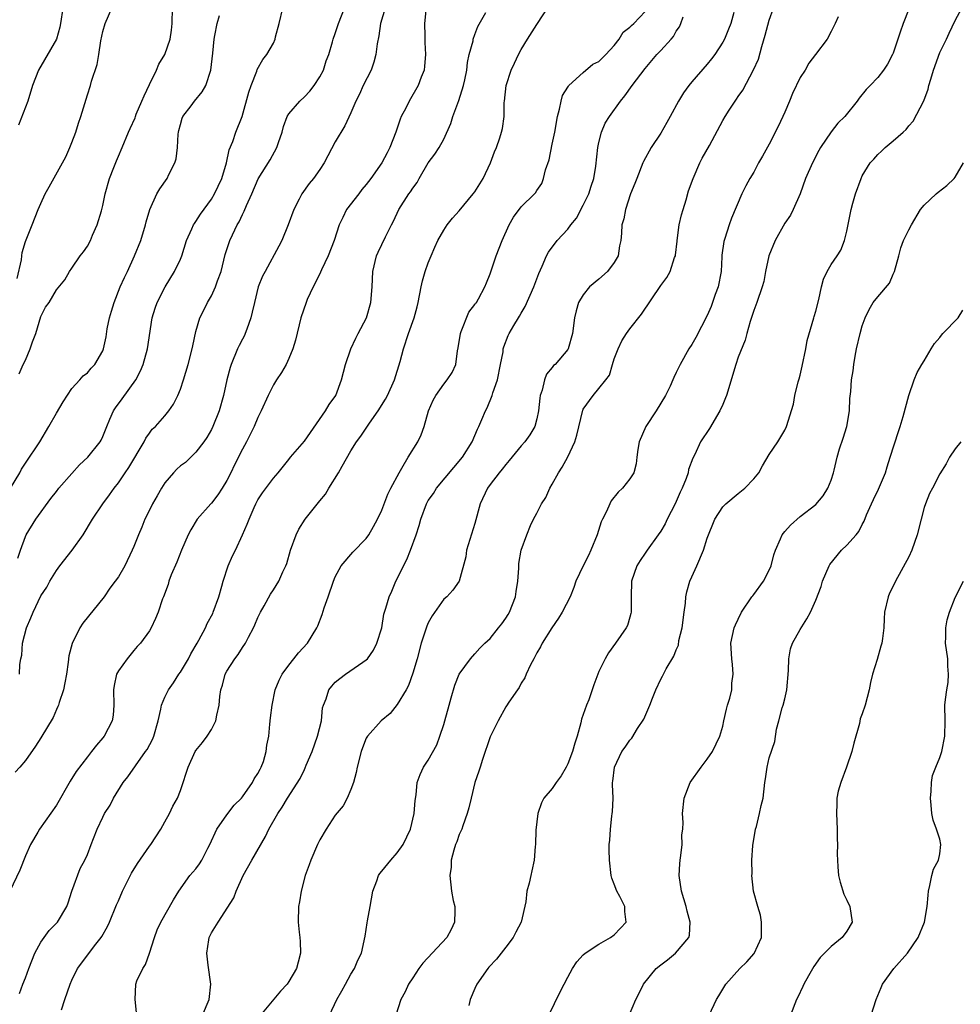
# Model space of a CAD drawing. Units: inches. Extents: x 2562000 to 2565000, y 1533000 to 1536000.
# Drawn here: x 2562868 to 2562990, y 1534872 to 1535000 of the extents above; entities that cross this region are included whole.
import ezdxf

# ---------------------------------------------------------------- set-up
doc = ezdxf.new("R2010")
doc.units = ezdxf.units.IN
doc.header["$MEASUREMENT"] = 0
doc.layers.add('LD25621533_2ft', color=72, linetype='Continuous')

msp = doc.modelspace()

# ---------------------------------------------------------------- linework, layer by layer
at = {"layer": 'LD25621533_2ft'}
for points, elevation in [([(2562915.41, 1535001), (2562914.82, 1534999), (2562914.6, 1534997.4), (2562914.4, 1534996.4), (2562914.24, 1534995), (2562913.99, 1534994.01), (2562913.63, 1534993), (2562912.61, 1534991), (2562912.11, 1534989.89), (2562911.63, 1534989), (2562911, 1534987.46), (2562910.22, 1534985.78), (2562909, 1534983.71), (2562907.54, 1534981), (2562907, 1534980.15), (2562906.18, 1534979), (2562905.64, 1534978.36), (2562904.66, 1534977), (2562904.34, 1534976.34), (2562903.66, 1534975), (2562902.91, 1534973), (2562902.08, 1534971), (2562901.73, 1534970.27), (2562899.93, 1534967), (2562899.61, 1534966.39), (2562899.05, 1534965), (2562898.55, 1534963), (2562898.28, 1534961.72), (2562898.1, 1534961), (2562897.56, 1534959.56), (2562897.38, 1534959), (2562897.27, 1534958.73), (2562897, 1534958.24), (2562896.58, 1534957.42), (2562896.39, 1534957), (2562895.55, 1534955), (2562895.42, 1534954.58), (2562895, 1534953), (2562894.58, 1534951), (2562894.01, 1534949), (2562893.2, 1534947), (2562893, 1534946.6), (2562892.42, 1534945.58), (2562892.01, 1534945), (2562891, 1534943.68), (2562889.65, 1534942.35), (2562889, 1534941.88), (2562888.55, 1534941.45), (2562888.11, 1534941), (2562887, 1534939.7), (2562886.55, 1534939), (2562885.99, 1534938.01), (2562885.42, 1534937), (2562885, 1534936.16), (2562884.42, 1534935), (2562884.02, 1534933.98), (2562883.58, 1534933), (2562883, 1534931.49), (2562882.79, 1534931), (2562881.82, 1534929), (2562881, 1534927.59), (2562880.6, 1534927), (2562879.92, 1534926.09), (2562879.16, 1534925), (2562876.43, 1534921.57), (2562876.02, 1534921), (2562875.03, 1534918.97), (2562874.62, 1534917.38), (2562874.54, 1534916.54), (2562874.29, 1534915), (2562874.11, 1534913.89), (2562873.91, 1534913), (2562873.35, 1534911.35), (2562873.26, 1534911), (2562873.19, 1534910.81), (2562873, 1534910.44), (2562872.58, 1534909.42), (2562871, 1534906.77), (2562870.3, 1534905.7), (2562869, 1534903.87), (2562868.27, 1534903), (2562867.67, 1534902.33)], 7962), ([(2562867.92, 1534966.08), (2562868.49, 1534968.49), (2562868.56, 1534969), (2562868.57, 1534969.43), (2562869, 1534970.87), (2562869.88, 1534973), (2562870.67, 1534975), (2562871, 1534975.77), (2562871.56, 1534977), (2562872.09, 1534977.91), (2562873.81, 1534981), (2562874.22, 1534981.78), (2562874.74, 1534983), (2562875, 1534983.64), (2562875.49, 1534985), (2562875.86, 1534986.14), (2562876.17, 1534987), (2562876.68, 1534988.68), (2562877, 1534989.8), (2562877.39, 1534991), (2562877.55, 1534991.55), (2562878.28, 1534993.72), (2562878.49, 1534995), (2562878.75, 1534996.75), (2562879, 1534997.98), (2562879.28, 1534999), (2562880.16, 1535001)], 7972), ([(2562868.03, 1534929.97), (2562868.38, 1534931), (2562869, 1534932.77), (2562869.1, 1534933), (2562870.35, 1534935), (2562872.3, 1534937.7), (2562873, 1534938.6), (2562873.33, 1534939), (2562875, 1534940.9), (2562876, 1534942.01), (2562877.05, 1534943), (2562878.66, 1534945), (2562878.78, 1534945.22), (2562879, 1534945.68), (2562879.52, 1534947), (2562879.92, 1534947.92), (2562880.37, 1534949), (2562880.61, 1534949.39), (2562881.47, 1534950.53), (2562883.25, 1534953), (2562883.85, 1534954.15), (2562884.21, 1534955), (2562884.77, 1534957), (2562885.36, 1534961), (2562885.75, 1534962.25), (2562886.01, 1534963), (2562887.05, 1534965), (2562888.26, 1534967), (2562889, 1534968.59), (2562889.18, 1534969), (2562889.81, 1534971), (2562890.5, 1534972.5), (2562890.7, 1534973), (2562890.81, 1534973.19), (2562891, 1534973.43), (2562891.61, 1534974.39), (2562893, 1534976.34), (2562893.39, 1534977), (2562894.34, 1534979), (2562894.95, 1534981), (2562895.3, 1534982.7), (2562895.77, 1534983.77), (2562896.18, 1534985), (2562896.99, 1534987), (2562897.84, 1534990.16), (2562898.14, 1534991), (2562898.87, 1534992.87), (2562898.93, 1534993.07), (2562899.65, 1534994.35), (2562900.16, 1534995), (2562901, 1534996.49), (2562901.22, 1534997), (2562901.29, 1534997.29), (2562901.76, 1534999), (2562902.24, 1535001)], 7966), ([(2562873.85, 1535001), (2562873.54, 1534999), (2562873.45, 1534998.55), (2562873, 1534997), (2562870.71, 1534993), (2562869.94, 1534991), (2562869.3, 1534989), (2562868.11, 1534985.89)], 7974), ([(2562868.21, 1534953.79), (2562868.71, 1534955), (2562869, 1534955.54), (2562869.6, 1534957), (2562869.9, 1534957.9), (2562870.35, 1534959), (2562871, 1534961.19), (2562871.6, 1534962.4), (2562872.05, 1534963), (2562873, 1534964.62), (2562874.08, 1534965.92), (2562874.68, 1534967), (2562875, 1534967.43), (2562876.08, 1534969), (2562876.48, 1534969.52), (2562877, 1534970.28), (2562877.39, 1534971), (2562877.68, 1534971.68), (2562878.28, 1534973), (2562878.82, 1534974.82), (2562878.88, 1534975), (2562879, 1534975.49), (2562879.29, 1534977), (2562879.85, 1534979), (2562880.43, 1534980.43), (2562880.74, 1534981.26), (2562881, 1534981.9), (2562881.51, 1534983), (2562882.32, 1534985), (2562882.54, 1534985.46), (2562883.15, 1534986.85), (2562883.19, 1534987), (2562883.31, 1534987.31), (2562884.04, 1534989), (2562884.31, 1534989.69), (2562885, 1534991.15), (2562885.94, 1534993), (2562886.24, 1534993.76), (2562887, 1534995), (2562887.68, 1534997), (2562887.84, 1534998.16), (2562887.93, 1534999), (2562888, 1535001)], 7970), ([(2562868.24, 1534915), (2562868.27, 1534916.27), (2562868.41, 1534917), (2562868.53, 1534917.47), (2562868.63, 1534919), (2562869.14, 1534921), (2562869.72, 1534922.28), (2562869.99, 1534923), (2562871, 1534925.11), (2562871.75, 1534926.25), (2562872.17, 1534927), (2562873, 1534928.4), (2562873.44, 1534929), (2562875.02, 1534931), (2562876.44, 1534933), (2562877.65, 1534935), (2562879.01, 1534937), (2562879.86, 1534938.14), (2562880.45, 1534939), (2562881, 1534939.69), (2562881.86, 1534941), (2562882.33, 1534941.67), (2562884.31, 1534945), (2562884.54, 1534945.46), (2562885, 1534946.12), (2562885.38, 1534946.62), (2562885.79, 1534947), (2562887, 1534948.34), (2562887.52, 1534949), (2562888.13, 1534949.87), (2562888.68, 1534951), (2562889, 1534951.78), (2562889.41, 1534953), (2562890, 1534955), (2562890.52, 1534957), (2562890.59, 1534957.41), (2562891, 1534959.25), (2562891.51, 1534961), (2562892.01, 1534961.99), (2562892.49, 1534963), (2562893, 1534963.87), (2562893.54, 1534965), (2562893.8, 1534965.8), (2562894.25, 1534967), (2562894.8, 1534969.2), (2562895.28, 1534970.72), (2562895.39, 1534971), (2562895.71, 1534971.71), (2562896.33, 1534973), (2562896.59, 1534973.41), (2562897, 1534974.37), (2562897.22, 1534974.78), (2562897.52, 1534975.52), (2562898.22, 1534977), (2562899.06, 1534978.94), (2562900.58, 1534981.42), (2562901.46, 1534983), (2562901.66, 1534983.66), (2562902.12, 1534985), (2562902.31, 1534985.69), (2562902.8, 1534987), (2562903, 1534987.33), (2562904.44, 1534989), (2562905, 1534989.52), (2562905.72, 1534990.28), (2562906.28, 1534991), (2562907, 1534992.13), (2562907.47, 1534993), (2562907.83, 1534994.17), (2562908.17, 1534995), (2562908.65, 1534996.65), (2562908.73, 1534997), (2562909, 1534997.71), (2562909.42, 1534999), (2562910.17, 1535001)], 7964), ([(2562873.68, 1534871.68), (2562874.09, 1534873), (2562874.78, 1534875), (2562875, 1534875.51), (2562875.74, 1534877), (2562876.27, 1534877.73), (2562877.94, 1534879.94), (2562878.77, 1534881), (2562878.86, 1534881.14), (2562879.59, 1534882.41), (2562879.85, 1534883), (2562880.76, 1534885.24), (2562881, 1534885.74), (2562881.55, 1534887), (2562882.7, 1534889.3), (2562883.45, 1534890.55), (2562885, 1534892.78), (2562885.18, 1534893), (2562886.5, 1534895), (2562887, 1534895.96), (2562887.58, 1534897), (2562888.05, 1534897.95), (2562888.62, 1534899), (2562889, 1534899.97), (2562889.37, 1534901), (2562889.77, 1534902.23), (2562889.99, 1534903), (2562890.92, 1534905), (2562891, 1534905.13), (2562891.84, 1534906.16), (2562892.48, 1534907), (2562893, 1534907.85), (2562893.58, 1534909), (2562893.71, 1534909.71), (2562894.02, 1534911), (2562894.1, 1534912.1), (2562894.23, 1534913), (2562894.43, 1534913.57), (2562894.79, 1534915), (2562895, 1534915.37), (2562896.01, 1534917), (2562896.44, 1534917.56), (2562897, 1534918.43), (2562897.39, 1534919), (2562897.8, 1534919.8), (2562898.45, 1534921), (2562898.62, 1534921.38), (2562899, 1534922.3), (2562899.35, 1534923), (2562899.81, 1534923.81), (2562900.65, 1534925.35), (2562901, 1534925.88), (2562901.69, 1534927), (2562902.21, 1534928.21), (2562902.6, 1534929), (2562902.72, 1534929.28), (2562903.21, 1534931), (2562903.94, 1534933), (2562904.29, 1534933.71), (2562905.11, 1534935), (2562906.83, 1534937.17), (2562907, 1534937.4), (2562907.74, 1534938.26), (2562908.17, 1534939), (2562909.4, 1534941), (2562909.87, 1534941.87), (2562911, 1534943.82), (2562911.74, 1534945), (2562912.29, 1534945.71), (2562913.43, 1534947.43), (2562914.53, 1534949), (2562915.49, 1534950.51), (2562915.75, 1534951), (2562916.65, 1534953), (2562917.37, 1534955.37), (2562917.79, 1534957), (2562918.46, 1534959), (2562919.17, 1534961), (2562919.56, 1534962.44), (2562919.7, 1534963), (2562920.06, 1534965), (2562920.23, 1534965.77), (2562920.58, 1534967), (2562921, 1534968.13), (2562921.35, 1534969), (2562921.85, 1534970.15), (2562922.24, 1534971), (2562923, 1534972.32), (2562923.45, 1534973), (2562924.14, 1534973.86), (2562925, 1534974.83), (2562926.8, 1534977), (2562927, 1534977.28), (2562928.08, 1534979), (2562929.03, 1534981), (2562929.54, 1534982.46), (2562929.79, 1534983), (2562930.23, 1534984.23), (2562930.46, 1534985), (2562930.56, 1534985.44), (2562930.8, 1534987), (2562930.81, 1534988.81), (2562930.84, 1534989), (2562931.06, 1534991), (2562931.71, 1534993), (2562932.13, 1534993.87), (2562932.65, 1534995), (2562933, 1534995.66), (2562933.8, 1534997), (2562935, 1534998.89), (2562936.63, 1535001.37)], 7956), ([(2562908.25, 1534871), (2562909.18, 1534873), (2562909.86, 1534874.14), (2562910.31, 1534875), (2562911, 1534876.26), (2562911.46, 1534877), (2562911.9, 1534878.1), (2562912.37, 1534879), (2562912.83, 1534881.17), (2562913.11, 1534882.89), (2562913.14, 1534883.14), (2562913.5, 1534885), (2562913.83, 1534887), (2562914.34, 1534888.34), (2562914.55, 1534889), (2562914.73, 1534889.27), (2562915, 1534889.56), (2562916.16, 1534891), (2562917, 1534891.93), (2562917.77, 1534893), (2562918.72, 1534895), (2562919.19, 1534897), (2562919.3, 1534898.7), (2562919.44, 1534899.44), (2562919.58, 1534901), (2562919.96, 1534902.04), (2562920.39, 1534903), (2562921, 1534903.9), (2562922.1, 1534905.9), (2562922.5, 1534907), (2562923, 1534908.51), (2562923.15, 1534909), (2562923.68, 1534911), (2562923.96, 1534911.96), (2562924.41, 1534913.59), (2562925, 1534915), (2562926.43, 1534917), (2562927, 1534917.63), (2562927.63, 1534918.37), (2562928.29, 1534919), (2562929, 1534919.61), (2562930.04, 1534921), (2562930.49, 1534921.51), (2562931, 1534922.22), (2562931.3, 1534922.7), (2562931.46, 1534923), (2562932.26, 1534925), (2562932.32, 1534925.68), (2562932.56, 1534927), (2562932.7, 1534928.7), (2562932.68, 1534929), (2562932.7, 1534929.3), (2562932.99, 1534931), (2562933.7, 1534933), (2562934.2, 1534934.2), (2562934.56, 1534935), (2562935, 1534935.8), (2562935.62, 1534937), (2562936.17, 1534937.83), (2562936.67, 1534939), (2562937, 1534939.54), (2562937.79, 1534941), (2562938.29, 1534941.71), (2562939, 1534943.07), (2562939.91, 1534945), (2562940.16, 1534945.84), (2562940.93, 1534949.07), (2562941, 1534949.21), (2562942.26, 1534951), (2562943, 1534951.87), (2562943.92, 1534953), (2562944.38, 1534953.62), (2562944.77, 1534955), (2562945, 1534955.7), (2562945.5, 1534957), (2562945.98, 1534958.02), (2562946.59, 1534959), (2562947, 1534959.6), (2562948.51, 1534961.49), (2562951, 1534965.2), (2562951.79, 1534966.21), (2562952.22, 1534967), (2562952.78, 1534968.78), (2562952.88, 1534969), (2562952.9, 1534969.1), (2562953.11, 1534970.89), (2562953.11, 1534971), (2562953.38, 1534973), (2562953.69, 1534974.31), (2562953.87, 1534975), (2562954.26, 1534976.26), (2562954.59, 1534977.41), (2562955.16, 1534979), (2562956.06, 1534981), (2562956.36, 1534981.64), (2562957.27, 1534983.27), (2562959, 1534986.47), (2562959.3, 1534987), (2562959.82, 1534987.82), (2562960.59, 1534989), (2562960.77, 1534989.23), (2562961, 1534989.6), (2562961.59, 1534990.41), (2562962.98, 1534993.02), (2562963.6, 1534994.4), (2562964.03, 1534996.02), (2562964.49, 1534997.51), (2562965, 1534999.45), (2562965.56, 1535001)], 7948), ([(2562936.57, 1534871), (2562938.02, 1534873.99), (2562938.54, 1534875), (2562939, 1534875.87), (2562939.62, 1534877), (2562940.15, 1534877.85), (2562941, 1534878.75), (2562941.26, 1534879), (2562943, 1534880.14), (2562944.53, 1534881), (2562945, 1534881.33), (2562945.81, 1534882.19), (2562946.52, 1534883), (2562946.35, 1534884.35), (2562946.36, 1534885), (2562945.72, 1534886.28), (2562945.32, 1534887), (2562945, 1534887.91), (2562944.68, 1534888.68), (2562944.59, 1534889), (2562944.37, 1534891), (2562944.33, 1534892.33), (2562944.34, 1534893), (2562944.43, 1534893.57), (2562944.49, 1534895), (2562944.69, 1534896.69), (2562944.74, 1534897), (2562944.76, 1534897.24), (2562944.85, 1534899), (2562944.78, 1534900.78), (2562944.79, 1534901), (2562944.83, 1534901.17), (2562945.01, 1534903), (2562945.98, 1534905), (2562946.4, 1534905.6), (2562947, 1534906.5), (2562947.25, 1534906.75), (2562948, 1534908), (2562948.8, 1534909.2), (2562949.57, 1534911), (2562949.91, 1534911.91), (2562950.35, 1534913), (2562951, 1534914.37), (2562951.24, 1534914.76), (2562951.34, 1534915), (2562951.69, 1534915.69), (2562952.68, 1534917.32), (2562953, 1534918.15), (2562953.27, 1534918.73), (2562953.35, 1534919.35), (2562953.75, 1534921), (2562954, 1534923), (2562954.19, 1534924.19), (2562954.25, 1534925), (2562954.36, 1534925.64), (2562954.77, 1534927), (2562955, 1534927.57), (2562955.65, 1534929), (2562956.5, 1534931), (2562957, 1534932.56), (2562957.97, 1534935), (2562959, 1534936.59), (2562959.39, 1534937), (2562961, 1534938.35), (2562961.86, 1534939), (2562963, 1534940.21), (2562963.64, 1534941), (2562964.11, 1534941.89), (2562965, 1534943.36), (2562966.12, 1534945), (2562967, 1534946.51), (2562967.24, 1534947), (2562968.12, 1534949.88), (2562968.32, 1534951), (2562968.74, 1534952.74), (2562968.87, 1534953.13), (2562969, 1534953.61), (2562969.25, 1534954.75), (2562969.72, 1534957), (2562969.91, 1534958.09), (2562970.75, 1534961), (2562970.81, 1534961.19), (2562971, 1534961.87), (2562971.38, 1534963.38), (2562971.73, 1534965), (2562972, 1534966), (2562972.46, 1534967), (2562973, 1534967.88), (2562973.77, 1534969), (2562974.25, 1534969.75), (2562974.71, 1534971), (2562975, 1534972.2), (2562975.58, 1534975), (2562975.8, 1534975.8), (2562976.11, 1534977), (2562976.84, 1534979), (2562977, 1534979.33), (2562978.04, 1534981), (2562978.5, 1534981.5), (2562979, 1534982.1), (2562979.48, 1534982.52), (2562979.96, 1534983), (2562981, 1534983.85), (2562982.26, 1534985), (2562982.66, 1534985.34), (2562983, 1534985.78), (2562983.58, 1534986.42), (2562984.96, 1534989.04), (2562985.49, 1534990.51), (2562985.6, 1534991), (2562985.84, 1534991.84), (2562986.2, 1534993), (2562987, 1534995.25), (2562987.86, 1534997), (2562988.22, 1534997.78), (2562989, 1534999.4), (2562989.86, 1535001)], 7942), ([(2562920.67, 1535000.67), (2562920.52, 1534999), (2562920.57, 1534997.43), (2562920.57, 1534996.57), (2562920.63, 1534995), (2562920.52, 1534993.48), (2562920.45, 1534993), (2562920.09, 1534992.09), (2562919.71, 1534991), (2562918.51, 1534989), (2562918.08, 1534988.08), (2562917.51, 1534987), (2562917.36, 1534986.64), (2562916.79, 1534985), (2562916.02, 1534983), (2562915.69, 1534982.31), (2562915, 1534981), (2562913.6, 1534979), (2562913, 1534978.24), (2562912.44, 1534977.56), (2562912.02, 1534977), (2562910.44, 1534975), (2562909.98, 1534973.98), (2562909.49, 1534973), (2562908.87, 1534971), (2562908.07, 1534969), (2562907.22, 1534967.22), (2562907.09, 1534966.91), (2562906.44, 1534965.55), (2562906.13, 1534965), (2562905.38, 1534963.38), (2562905.22, 1534963), (2562904.56, 1534961), (2562903.86, 1534958.14), (2562903.51, 1534957), (2562903, 1534955.75), (2562902.66, 1534955), (2562902.06, 1534953.94), (2562901.42, 1534953), (2562901, 1534952.35), (2562900.33, 1534951), (2562899.44, 1534949), (2562899, 1534948.16), (2562898.53, 1534947), (2562897.52, 1534945), (2562897, 1534944.06), (2562895.98, 1534942.02), (2562895.52, 1534941), (2562895, 1534939.99), (2562894.39, 1534939), (2562893.85, 1534938.15), (2562893, 1534937.08), (2562892.92, 1534937), (2562891.18, 1534935), (2562890.35, 1534933.65), (2562890.02, 1534933), (2562889.13, 1534931), (2562888.53, 1534929.47), (2562887.81, 1534927.81), (2562887.52, 1534927), (2562887.41, 1534926.59), (2562886.83, 1534925), (2562886.71, 1534924.71), (2562886.14, 1534923), (2562885.81, 1534922.19), (2562885.23, 1534921), (2562885, 1534920.61), (2562883.85, 1534919), (2562883.43, 1534918.57), (2562883, 1534918.08), (2562882.12, 1534917), (2562881, 1534915.43), (2562880.78, 1534915), (2562880.45, 1534913.55), (2562880.38, 1534913), (2562880.42, 1534911), (2562880.31, 1534909.69), (2562880.21, 1534909), (2562879.18, 1534907), (2562879, 1534906.77), (2562878.17, 1534905.83), (2562877.53, 1534905), (2562877, 1534904.34), (2562875.55, 1534902.45), (2562874.8, 1534901.2), (2562873, 1534898.09), (2562870.81, 1534895), (2562870.6, 1534894.6), (2562869.68, 1534893), (2562869, 1534891.56), (2562868.3, 1534889.7), (2562867, 1534887)], 7960), ([(2562867.07, 1534939), (2562868.27, 1534941), (2562868.52, 1534941.48), (2562869, 1534942.24), (2562870.87, 1534945), (2562872.04, 1534947), (2562873, 1534948.71), (2562873.86, 1534950.15), (2562875, 1534951.89), (2562876.03, 1534953), (2562876.47, 1534953.53), (2562877, 1534953.92), (2562877.48, 1534954.52), (2562877.96, 1534955), (2562879, 1534956.73), (2562879.1, 1534957), (2562879.43, 1534958.57), (2562879.57, 1534959.57), (2562879.85, 1534961), (2562880.13, 1534961.87), (2562880.45, 1534963), (2562881.24, 1534965), (2562881.78, 1534966.22), (2562882.16, 1534967), (2562883.08, 1534969), (2562883.88, 1534971), (2562884.49, 1534973), (2562884.58, 1534973.42), (2562885.04, 1534975), (2562885.96, 1534977), (2562886.35, 1534977.65), (2562887.28, 1534979), (2562887.51, 1534979.51), (2562888.27, 1534981), (2562888.45, 1534981.55), (2562888.62, 1534983), (2562888.73, 1534984.73), (2562888.77, 1534985), (2562888.8, 1534985.19), (2562889, 1534985.97), (2562889.22, 1534986.78), (2562889.32, 1534987), (2562890.39, 1534988.39), (2562890.84, 1534989), (2562891.81, 1534990.19), (2562892.28, 1534991), (2562892.94, 1534993), (2562893.18, 1534995.18), (2562893.37, 1534997), (2562893.46, 1534997.46), (2562893.74, 1534999), (2562894.04, 1535000.04)], 7968), ([(2562868.24, 1534873.76), (2562868.68, 1534875), (2562869, 1534875.8), (2562869.44, 1534877), (2562870.24, 1534879), (2562871, 1534880.42), (2562872.07, 1534881.93), (2562873.15, 1534883), (2562874.33, 1534885), (2562874.51, 1534885.49), (2562875.01, 1534886.99), (2562876.07, 1534889.93), (2562876.69, 1534891), (2562877, 1534891.72), (2562877.51, 1534893), (2562877.8, 1534893.8), (2562878.28, 1534895), (2562879, 1534896.56), (2562879.22, 1534897), (2562879.93, 1534898.07), (2562880.38, 1534899), (2562881.62, 1534901), (2562882.23, 1534901.77), (2562883.19, 1534903.19), (2562884.52, 1534905), (2562884.71, 1534905.29), (2562885.41, 1534906.59), (2562885.57, 1534907), (2562886.13, 1534909), (2562886.47, 1534910.47), (2562886.55, 1534911), (2562887, 1534912.05), (2562887.46, 1534913), (2562888.1, 1534913.9), (2562888.81, 1534915), (2562889, 1534915.27), (2562890.04, 1534917), (2562890.37, 1534917.63), (2562891.18, 1534919), (2562891.4, 1534919.4), (2562892.25, 1534921), (2562892.47, 1534921.53), (2562893.17, 1534922.83), (2562893.24, 1534923), (2562893.98, 1534925), (2562894.37, 1534926.37), (2562894.53, 1534927), (2562895.19, 1534929), (2562895.73, 1534930.27), (2562896.11, 1534931), (2562897.04, 1534933), (2562897.64, 1534934.36), (2562897.87, 1534935), (2562898.51, 1534936.51), (2562898.73, 1534937), (2562899, 1534937.52), (2562899.58, 1534938.41), (2562901, 1534940.3), (2562901.62, 1534941), (2562903, 1534942.71), (2562903.22, 1534943), (2562905, 1534945.09), (2562907.73, 1534949), (2562908.21, 1534949.8), (2562909.05, 1534951), (2562909.79, 1534953), (2562910.31, 1534955), (2562910.99, 1534957), (2562911.63, 1534958.37), (2562911.94, 1534959), (2562913.01, 1534961), (2562913.59, 1534963), (2562913.74, 1534965), (2562913.84, 1534967), (2562914.33, 1534969), (2562914.52, 1534969.48), (2562915.47, 1534971.47), (2562916.23, 1534973), (2562916.5, 1534973.5), (2562917.21, 1534975), (2562918.49, 1534977), (2562918.72, 1534977.28), (2562919, 1534977.76), (2562919.54, 1534978.46), (2562919.84, 1534979), (2562921, 1534981), (2562921.86, 1534982.14), (2562922.41, 1534983), (2562923, 1534984.06), (2562923.9, 1534986.1), (2562924.15, 1534987), (2562924.93, 1534989.07), (2562925.55, 1534991), (2562925.72, 1534991.72), (2562925.97, 1534993), (2562926.04, 1534993.96), (2562926.29, 1534995), (2562926.77, 1534996.77), (2562926.79, 1534997), (2562927, 1534997.59), (2562927.39, 1534998.61), (2562928.41, 1535000.41)], 7958), ([(2562883.32, 1534871.32), (2562883.15, 1534873), (2562883.24, 1534875), (2562883.4, 1534875.4), (2562884.17, 1534877), (2562884.5, 1534877.5), (2562885.03, 1534879), (2562885.66, 1534881), (2562886.02, 1534881.98), (2562886.5, 1534883), (2562888.1, 1534885.89), (2562888.82, 1534887), (2562890.24, 1534889), (2562891, 1534889.89), (2562891.48, 1534890.52), (2562891.79, 1534891), (2562892.56, 1534892.56), (2562892.79, 1534893), (2562893.7, 1534895), (2562895, 1534896.86), (2562895.93, 1534898.07), (2562896.87, 1534899), (2562897, 1534899.16), (2562898.29, 1534901), (2562898.53, 1534901.47), (2562899, 1534902.16), (2562899.28, 1534902.72), (2562899.45, 1534903), (2562899.72, 1534903.72), (2562900.09, 1534905), (2562900.18, 1534905.82), (2562900.4, 1534907), (2562900.55, 1534908.55), (2562900.65, 1534909.35), (2562900.83, 1534911), (2562901.25, 1534913), (2562901.77, 1534914.23), (2562902.16, 1534915), (2562903, 1534916.18), (2562903.65, 1534917), (2562904.23, 1534917.77), (2562905.39, 1534919), (2562906.62, 1534921), (2562906.75, 1534921.25), (2562907.29, 1534922.71), (2562907.56, 1534923.56), (2562908.08, 1534925), (2562908.78, 1534927), (2562909, 1534927.55), (2562909.74, 1534929), (2562911.25, 1534930.75), (2562913, 1534932.52), (2562913.34, 1534933), (2562913.94, 1534934.06), (2562914.45, 1534935), (2562915, 1534936.19), (2562915.77, 1534938.23), (2562916.16, 1534939), (2562917.22, 1534941), (2562917.6, 1534941.6), (2562918.41, 1534943), (2562919.64, 1534945), (2562920.08, 1534945.92), (2562920.46, 1534947), (2562921.01, 1534949), (2562921.61, 1534950.39), (2562921.98, 1534951), (2562923, 1534952.44), (2562923.45, 1534953), (2562924.07, 1534953.93), (2562924.54, 1534955), (2562924.75, 1534956.75), (2562924.86, 1534957.14), (2562925.14, 1534959), (2562925.26, 1534959.26), (2562926.25, 1534961.75), (2562927, 1534962.72), (2562927.11, 1534962.89), (2562927.2, 1534963), (2562927.48, 1534963.48), (2562928.3, 1534965), (2562928.49, 1534965.51), (2562929, 1534966.67), (2562929.74, 1534969), (2562930.51, 1534971), (2562931.43, 1534973), (2562932.01, 1534973.99), (2562933, 1534975.33), (2562934.71, 1534977), (2562934.85, 1534977.15), (2562935, 1534977.43), (2562935.63, 1534978.37), (2562935.85, 1534979), (2562936.12, 1534980.12), (2562936.59, 1534981.41), (2562937, 1534983.42), (2562937.31, 1534985), (2562937.66, 1534987), (2562937.94, 1534987.94), (2562938.13, 1534989), (2562938.3, 1534989.7), (2562939, 1534990.78), (2562939.08, 1534990.92), (2562939.15, 1534991), (2562941, 1534992.68), (2562942.25, 1534993.75), (2562943, 1534994.11), (2562943.9, 1534995), (2562945, 1534996.18), (2562945.64, 1534997), (2562946.13, 1534997.87), (2562947, 1534998.52), (2562947.23, 1534998.77), (2562947.54, 1534999), (2562949, 1535000.57)], 7954), ([(2562891.87, 1534871), (2562892.73, 1534873), (2562892.94, 1534875), (2562892.57, 1534877.43), (2562892.4, 1534879), (2562892.69, 1534880.69), (2562892.73, 1534881), (2562893, 1534881.61), (2562893.87, 1534883), (2562895.88, 1534886.12), (2562896.19, 1534887), (2562897.12, 1534889), (2562898.21, 1534891), (2562899.97, 1534894.03), (2562900.43, 1534895), (2562901.56, 1534897), (2562902.15, 1534897.85), (2562902.81, 1534899), (2562904.46, 1534901.54), (2562905, 1534902.7), (2562905.11, 1534902.89), (2562905.24, 1534903.24), (2562905.99, 1534905), (2562906.72, 1534907), (2562907.2, 1534909), (2562907.36, 1534910.64), (2562907.47, 1534911), (2562907.81, 1534911.81), (2562908.18, 1534913), (2562908.54, 1534913.46), (2562909, 1534913.97), (2562909.56, 1534914.44), (2562910.31, 1534915), (2562912.56, 1534916.56), (2562913, 1534916.84), (2562913.15, 1534917), (2562913.91, 1534918.09), (2562914.37, 1534919), (2562914.99, 1534921), (2562915.27, 1534922.74), (2562915.53, 1534923.53), (2562915.93, 1534925), (2562916.28, 1534925.72), (2562916.81, 1534927), (2562917, 1534927.33), (2562917.79, 1534929), (2562918.21, 1534929.79), (2562918.72, 1534931), (2562919.44, 1534933), (2562919.82, 1534934.18), (2562920.02, 1534935), (2562920.75, 1534937), (2562921, 1534937.43), (2562921.65, 1534938.35), (2562922.05, 1534939), (2562925.39, 1534943), (2562926.64, 1534945), (2562927.36, 1534946.64), (2562927.53, 1534947), (2562927.89, 1534947.89), (2562928.37, 1534949), (2562928.59, 1534949.41), (2562929.23, 1534951), (2562929.31, 1534951.31), (2562929.91, 1534953), (2562930.32, 1534955), (2562930.64, 1534956.64), (2562930.67, 1534957), (2562930.73, 1534957.27), (2562931.29, 1534958.71), (2562931.42, 1534959), (2562932.03, 1534960.03), (2562932.63, 1534961), (2562932.78, 1534961.22), (2562933, 1534961.62), (2562933.52, 1534962.48), (2562934.62, 1534965), (2562935.26, 1534966.74), (2562935.69, 1534967.69), (2562936.24, 1534969), (2562936.5, 1534969.5), (2562937.63, 1534971), (2562939, 1534972.44), (2562939.4, 1534973), (2562940.11, 1534973.89), (2562941, 1534975.54), (2562941.7, 1534977), (2562942, 1534978), (2562942.34, 1534979), (2562942.61, 1534980.61), (2562942.87, 1534983), (2562943, 1534983.63), (2562943.35, 1534985), (2562943.84, 1534986.16), (2562944.39, 1534987), (2562945.79, 1534989), (2562946.34, 1534989.66), (2562947.32, 1534991), (2562949, 1534993.19), (2562950.48, 1534995), (2562951, 1534995.51), (2562952.32, 1534997), (2562952.65, 1534997.35), (2562953, 1534998), (2562953.41, 1534998.59), (2562953.6, 1534999), (2562953.89, 1534999.89)], 7952), ([(2562960.44, 1535000.44), (2562960.02, 1534999), (2562959.74, 1534998.26), (2562959.22, 1534997), (2562959, 1534996.58), (2562957.99, 1534995), (2562957.56, 1534994.44), (2562957, 1534993.77), (2562955, 1534991.49), (2562954.61, 1534991), (2562953.94, 1534990.06), (2562953.27, 1534989), (2562952.19, 1534987), (2562951.79, 1534986.21), (2562951, 1534984.83), (2562949.77, 1534983), (2562948.79, 1534981.21), (2562948.69, 1534981), (2562947.89, 1534979), (2562947.66, 1534978.34), (2562947.11, 1534977), (2562946.45, 1534975), (2562946.22, 1534973.78), (2562945.99, 1534973), (2562945.93, 1534971.93), (2562945.84, 1534971), (2562945.69, 1534970.31), (2562945.49, 1534969), (2562945, 1534968.17), (2562944.12, 1534967), (2562943, 1534966.01), (2562941.79, 1534965), (2562941, 1534963.98), (2562940.39, 1534963), (2562940.08, 1534961.92), (2562939.85, 1534961), (2562939.59, 1534959), (2562939.04, 1534957), (2562939, 1534956.94), (2562937.35, 1534955), (2562937.16, 1534954.84), (2562937, 1534954.61), (2562936.27, 1534953.73), (2562935.98, 1534953), (2562935.69, 1534951.69), (2562935.44, 1534951), (2562935.38, 1534950.62), (2562935.22, 1534949), (2562935, 1534947.95), (2562934.73, 1534947), (2562934.08, 1534945.92), (2562933.45, 1534945), (2562933, 1534944.48), (2562931.43, 1534942.57), (2562931, 1534942.09), (2562930.54, 1534941.46), (2562930.14, 1534941), (2562929, 1534939.49), (2562928.65, 1534939), (2562927.71, 1534937), (2562927, 1534934.44), (2562925.94, 1534931), (2562925.84, 1534930.16), (2562925, 1534927), (2562924.16, 1534925.84), (2562923.39, 1534925), (2562923, 1534924.68), (2562921.48, 1534922.52), (2562921, 1534921.62), (2562920.8, 1534921.2), (2562920.07, 1534919), (2562919.55, 1534917), (2562919, 1534915.13), (2562918.44, 1534913.56), (2562918.13, 1534913), (2562917, 1534911.08), (2562916.06, 1534909.94), (2562914.9, 1534909), (2562913.13, 1534907), (2562913, 1534906.76), (2562912.5, 1534905.5), (2562912.32, 1534905), (2562911.82, 1534903), (2562911.69, 1534902.31), (2562911.34, 1534901), (2562911, 1534900.12), (2562910.51, 1534899), (2562909.99, 1534898.01), (2562909, 1534896.81), (2562907.82, 1534895), (2562907, 1534893.6), (2562906.69, 1534893), (2562905.83, 1534891), (2562905.62, 1534890.38), (2562905.12, 1534889), (2562904.58, 1534887), (2562904.38, 1534885.62), (2562904.23, 1534885), (2562904.19, 1534883), (2562904.32, 1534881.68), (2562904.43, 1534881), (2562904.47, 1534880.47), (2562904.52, 1534879), (2562904.19, 1534877.81), (2562904, 1534877), (2562903, 1534875.32), (2562902.78, 1534875), (2562901.93, 1534874.07), (2562899.35, 1534871)], 7950), ([(2562973.89, 1534999.89), (2562973.52, 1534999), (2562973, 1534997.97), (2562972.46, 1534997), (2562970.96, 1534995), (2562970.11, 1534993.89), (2562969.63, 1534993), (2562969, 1534992.02), (2562968.01, 1534989.99), (2562967.63, 1534989), (2562967, 1534987.56), (2562966.19, 1534985.81), (2562965, 1534983.45), (2562964.13, 1534981.87), (2562963.63, 1534981), (2562963, 1534979.83), (2562962.5, 1534979), (2562961.97, 1534978.03), (2562961.45, 1534977), (2562960.12, 1534973.88), (2562959.81, 1534973), (2562959.27, 1534971.27), (2562959.12, 1534970.88), (2562958.9, 1534969.1), (2562958.9, 1534968.9), (2562958.78, 1534967), (2562958.39, 1534965), (2562958.04, 1534964.04), (2562957.52, 1534962.48), (2562957, 1534961.29), (2562955.51, 1534958.49), (2562955, 1534957.58), (2562954.63, 1534957), (2562953.52, 1534955), (2562953, 1534953.93), (2562952.68, 1534953.32), (2562952.56, 1534953), (2562952.2, 1534952.2), (2562951.62, 1534951), (2562951, 1534950), (2562950.42, 1534949), (2562949.09, 1534947), (2562948.2, 1534945), (2562948.03, 1534944.03), (2562947.93, 1534943), (2562947.83, 1534942.17), (2562947.51, 1534941), (2562947, 1534940.21), (2562946.07, 1534939), (2562945.5, 1534938.5), (2562944.6, 1534937.4), (2562944.41, 1534937), (2562943.99, 1534935.99), (2562943.47, 1534935), (2562943.32, 1534934.68), (2562942.81, 1534933), (2562941.99, 1534931), (2562941.67, 1534930.33), (2562940.97, 1534929), (2562940.03, 1534927), (2562939.8, 1534926.2), (2562939.31, 1534925), (2562938.29, 1534923), (2562937.78, 1534922.22), (2562936.92, 1534921), (2562935.68, 1534919), (2562935.46, 1534918.54), (2562935, 1534917.75), (2562934.63, 1534917), (2562934.2, 1534916.2), (2562933.63, 1534915), (2562933.45, 1534914.55), (2562933, 1534913.84), (2562932.72, 1534913.28), (2562932.49, 1534913), (2562931.39, 1534911.39), (2562931.1, 1534910.9), (2562931, 1534910.78), (2562930, 1534909), (2562929, 1534906.93), (2562928, 1534904), (2562927.67, 1534903), (2562927.52, 1534902.48), (2562927.02, 1534901), (2562926.51, 1534899), (2562926.25, 1534897.75), (2562926.03, 1534897), (2562925.44, 1534895.44), (2562925.31, 1534895), (2562925, 1534894.3), (2562924.66, 1534893.34), (2562924.52, 1534893), (2562924.3, 1534892.3), (2562923.97, 1534891), (2562923.93, 1534890.07), (2562923.76, 1534889), (2562924, 1534887), (2562924.22, 1534885.78), (2562924.41, 1534885), (2562924.41, 1534884.41), (2562924.39, 1534883), (2562923.95, 1534882.05), (2562923.41, 1534881), (2562920.3, 1534877.7), (2562919.78, 1534877), (2562919, 1534875.82), (2562918.44, 1534875), (2562918, 1534874), (2562917.47, 1534873), (2562916.81, 1534871)], 7946), ([(2562983, 1535000.88), (2562982.29, 1534999), (2562981.89, 1534997.89), (2562981, 1534995.19), (2562980.92, 1534995), (2562980.24, 1534993.76), (2562979.74, 1534993), (2562979, 1534992.04), (2562978.02, 1534991), (2562977.51, 1534990.49), (2562976.61, 1534989.39), (2562976.33, 1534989), (2562974.74, 1534987), (2562973.84, 1534986.16), (2562972.99, 1534985.01), (2562971.62, 1534983), (2562971.39, 1534982.61), (2562970.57, 1534981), (2562969.69, 1534979), (2562968.97, 1534977.03), (2562968.07, 1534975), (2562967.72, 1534974.28), (2562967, 1534973.23), (2562965.78, 1534971), (2562964.95, 1534969), (2562964.53, 1534967), (2562964.28, 1534965.72), (2562964.1, 1534965), (2562963.41, 1534963), (2562963, 1534961.95), (2562962.54, 1534960.54), (2562962.09, 1534959), (2562961.87, 1534958.13), (2562961, 1534955.91), (2562960.69, 1534955), (2562959.46, 1534951), (2562959.34, 1534950.66), (2562959, 1534949.82), (2562958.64, 1534949), (2562957.29, 1534946.71), (2562956.12, 1534945), (2562955.38, 1534943.38), (2562955.12, 1534942.88), (2562954.58, 1534941.42), (2562954.52, 1534941), (2562954.26, 1534940.26), (2562953.74, 1534939), (2562953.49, 1534938.51), (2562952.84, 1534937), (2562951.83, 1534935), (2562951.57, 1534934.43), (2562951, 1534933.47), (2562950.65, 1534933), (2562949.23, 1534931), (2562949, 1534930.64), (2562948.33, 1534929.67), (2562947.91, 1534929), (2562947.23, 1534927), (2562947.19, 1534925), (2562947.16, 1534923.16), (2562947.18, 1534923), (2562947.15, 1534922.85), (2562947, 1534922.36), (2562946.7, 1534921.3), (2562946.54, 1534921), (2562945.16, 1534919), (2562944.26, 1534917.74), (2562943.81, 1534917), (2562943, 1534915.34), (2562942.86, 1534915), (2562942.36, 1534913.64), (2562942.16, 1534913), (2562941.71, 1534911.71), (2562941.42, 1534911), (2562940.79, 1534909.21), (2562940.7, 1534908.7), (2562940.21, 1534907), (2562939.9, 1534906.1), (2562939.61, 1534905), (2562939, 1534903.44), (2562938.77, 1534903), (2562938.14, 1534901.86), (2562937.48, 1534901), (2562937, 1534900.24), (2562935.91, 1534899), (2562935.61, 1534898.39), (2562935.12, 1534897), (2562934.87, 1534894.87), (2562934.82, 1534893), (2562934.77, 1534892.77), (2562934.68, 1534891), (2562934.38, 1534889.62), (2562934.21, 1534889), (2562934, 1534888), (2562933.72, 1534887), (2562933.59, 1534885.59), (2562932.99, 1534883), (2562932.29, 1534881.71), (2562931.96, 1534881), (2562931, 1534879.74), (2562929.79, 1534878.21), (2562928.83, 1534877.17), (2562928.66, 1534877), (2562927.25, 1534875), (2562927, 1534874.43), (2562926.42, 1534873), (2562926.21, 1534872.21)], 7944), ([(2562946.35, 1534869.65), (2562947.77, 1534873), (2562948.19, 1534873.81), (2562948.78, 1534875), (2562950.42, 1534877), (2562951, 1534877.49), (2562951.86, 1534878.14), (2562952.91, 1534879), (2562954.62, 1534881), (2562954.69, 1534881.31), (2562954.78, 1534883), (2562954.39, 1534884.39), (2562954.26, 1534885), (2562953.67, 1534887), (2562953.36, 1534889), (2562953.48, 1534890.52), (2562953.49, 1534891), (2562953.59, 1534891.59), (2562953.75, 1534893), (2562953.73, 1534894.27), (2562953.83, 1534895), (2562953.87, 1534895.87), (2562953.81, 1534897), (2562954.01, 1534899), (2562954.8, 1534901), (2562956.2, 1534903), (2562957, 1534904.05), (2562957.67, 1534905), (2562958.62, 1534907), (2562959, 1534908.31), (2562959.14, 1534909), (2562959.5, 1534910.5), (2562959.63, 1534911), (2562959.91, 1534911.91), (2562960.15, 1534913), (2562960.15, 1534913.85), (2562960.36, 1534915), (2562960.27, 1534916.27), (2562960.15, 1534917), (2562960.05, 1534919), (2562960.48, 1534921), (2562960.64, 1534921.36), (2562961, 1534922.09), (2562961.4, 1534923), (2562962.77, 1534925), (2562962.87, 1534925.13), (2562963, 1534925.27), (2562964.24, 1534927), (2562965, 1534928.45), (2562965.26, 1534929), (2562965.6, 1534930.4), (2562965.79, 1534931), (2562966.46, 1534932.46), (2562966.66, 1534933), (2562967, 1534933.44), (2562967.75, 1534934.25), (2562969, 1534935.37), (2562971, 1534936.91), (2562971.97, 1534938.03), (2562972.55, 1534939), (2562973, 1534940.07), (2562973.28, 1534941), (2562973.36, 1534941.36), (2562973.77, 1534943), (2562974.08, 1534944.08), (2562974.54, 1534945.46), (2562975, 1534947), (2562975.34, 1534949), (2562975.41, 1534950.59), (2562975.51, 1534951.51), (2562975.63, 1534953), (2562975.82, 1534954.18), (2562975.91, 1534955), (2562976.07, 1534956.07), (2562976.25, 1534957), (2562976.72, 1534959), (2562977, 1534959.96), (2562977.38, 1534961), (2562977.91, 1534962.09), (2562978.4, 1534963), (2562979, 1534963.74), (2562980.5, 1534965.5), (2562981, 1534966.65), (2562981.16, 1534967), (2562981.71, 1534969), (2562981.96, 1534970.04), (2562982.33, 1534971), (2562983, 1534972.38), (2562983.34, 1534973), (2562984.53, 1534975), (2562985, 1534975.55), (2562986.53, 1534977), (2562986.78, 1534977.22), (2562987.91, 1534978.09), (2562988.86, 1534979), (2562989, 1534979.18), (2562990.05, 1534981)], 7940), ([(2562957.23, 1534871), (2562958.19, 1534873), (2562958.51, 1534873.49), (2562959.41, 1534875), (2562961.21, 1534877), (2562962.12, 1534877.88), (2562963.05, 1534878.95), (2562963.98, 1534881), (2562964, 1534883), (2562963.87, 1534883.87), (2562963.52, 1534885), (2562962.98, 1534887), (2562962.74, 1534889), (2562962.79, 1534889.21), (2562962.77, 1534891), (2562962.9, 1534892.9), (2562963.23, 1534895), (2562963.34, 1534895.34), (2562963.76, 1534897), (2562963.95, 1534898.05), (2562964.23, 1534899), (2562964.43, 1534901), (2562964.52, 1534901.48), (2562964.72, 1534903), (2562965, 1534904.22), (2562965.7, 1534906.3), (2562965.92, 1534907.92), (2562966.24, 1534909), (2562966.66, 1534910.66), (2562966.8, 1534911), (2562967, 1534911.84), (2562967.25, 1534913), (2562967.49, 1534915.49), (2562967.51, 1534917), (2562967.74, 1534918.26), (2562968, 1534919), (2562969, 1534920.78), (2562969.86, 1534922.14), (2562970.31, 1534923), (2562971, 1534924.57), (2562971.68, 1534926.32), (2562971.88, 1534927), (2562972.72, 1534929), (2562972.82, 1534929.18), (2562974.31, 1534931), (2562975, 1534931.66), (2562976.21, 1534933), (2562976.56, 1534933.44), (2562977, 1534934.34), (2562977.25, 1534934.75), (2562977.57, 1534935.57), (2562978.19, 1534937), (2562978.44, 1534937.56), (2562979.11, 1534938.89), (2562979.99, 1534941), (2562980.21, 1534941.79), (2562980.62, 1534943), (2562981.67, 1534946.33), (2562981.9, 1534947), (2562982.29, 1534948.29), (2562983.03, 1534950.97), (2562983.7, 1534953), (2562984.07, 1534953.93), (2562984.69, 1534955), (2562985, 1534955.46), (2562985.89, 1534957), (2562986.31, 1534957.69), (2562987, 1534958.47), (2562987.22, 1534958.78), (2562987.42, 1534959), (2562989.38, 1534961), (2562990, 1534962)], 7938), ([(2562989.74, 1534945), (2562989, 1534944.09), (2562988.26, 1534943), (2562987.83, 1534942.17), (2562987, 1534940.87), (2562986.07, 1534939), (2562985.68, 1534938.32), (2562985.16, 1534937), (2562985, 1534936.5), (2562984.59, 1534935), (2562984.09, 1534933), (2562983.39, 1534931), (2562983, 1534930.15), (2562981.29, 1534927), (2562981, 1534926.36), (2562980.53, 1534925.47), (2562980.33, 1534925), (2562979.86, 1534923), (2562979.85, 1534922.15), (2562979.77, 1534921), (2562979.6, 1534919.6), (2562979.51, 1534919), (2562979.38, 1534918.62), (2562978.91, 1534916.91), (2562978.34, 1534915), (2562978.08, 1534913.92), (2562977.88, 1534913), (2562977.36, 1534911), (2562977, 1534909.89), (2562976.75, 1534909.25), (2562976.64, 1534908.64), (2562975.91, 1534906.09), (2562975.66, 1534905), (2562974.96, 1534903), (2562974.22, 1534901), (2562973.91, 1534899.91), (2562973.72, 1534899), (2562973.72, 1534898.28), (2562973.66, 1534897), (2562973.77, 1534895), (2562973.76, 1534893.76), (2562973.79, 1534893), (2562973.76, 1534891.76), (2562973.79, 1534891), (2562973.87, 1534890.13), (2562973.95, 1534889), (2562974.15, 1534888.15), (2562974.61, 1534886.61), (2562975, 1534885.83), (2562975.38, 1534885), (2562975.7, 1534883), (2562975, 1534881.81), (2562974.42, 1534881), (2562973, 1534879.85), (2562971.59, 1534878.41), (2562970.75, 1534877.25), (2562970.07, 1534876.07), (2562969.47, 1534875), (2562969.33, 1534874.67), (2562968.69, 1534873.31), (2562968.53, 1534873), (2562967.75, 1534871)], 7936), ([(2562978.15, 1534871), (2562978.78, 1534873), (2562979.45, 1534874.55), (2562979.62, 1534875), (2562981.07, 1534877), (2562982.82, 1534879), (2562984.22, 1534881), (2562985.02, 1534883), (2562985.36, 1534885), (2562985.51, 1534886.49), (2562985.54, 1534887), (2562985.74, 1534887.74), (2562985.99, 1534889), (2562986.19, 1534889.81), (2562986.84, 1534891), (2562987, 1534891.82), (2562987.15, 1534893), (2562987, 1534893.71), (2562986.59, 1534895), (2562986.14, 1534896.14), (2562985.97, 1534897), (2562985.9, 1534898.1), (2562985.8, 1534899), (2562985.91, 1534899.91), (2562985.94, 1534901), (2562986.08, 1534901.92), (2562986.48, 1534903), (2562987, 1534904.26), (2562987.26, 1534905), (2562987.67, 1534907), (2562987.71, 1534909), (2562987.67, 1534911), (2562987.73, 1534911.73), (2562987.91, 1534913), (2562988.09, 1534913.91), (2562988.15, 1534915), (2562988.03, 1534916.03), (2562988.03, 1534917), (2562987.75, 1534919), (2562987.79, 1534919.79), (2562987.77, 1534921), (2562987.97, 1534922.03), (2562988.27, 1534923), (2562989, 1534924.92), (2562990.05, 1534927)], 7934)]:
    msp.add_lwpolyline(points, dxfattribs=dict(at, elevation=elevation))

doc.saveas('drawing.dxf')
